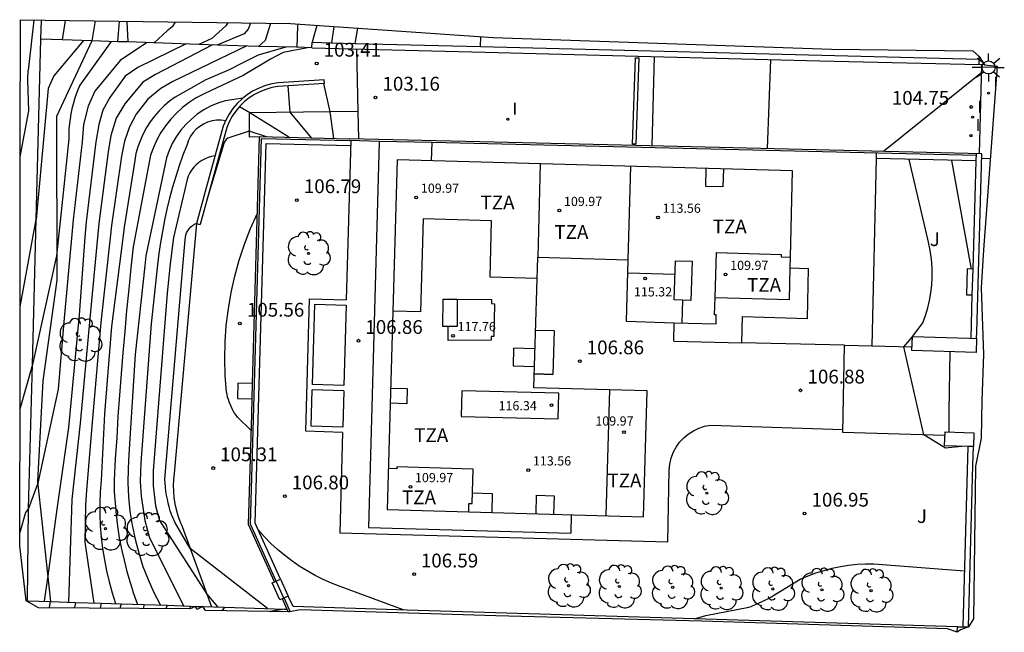
# Model space of a CAD drawing. Units: metres. Extents: x 580789 to 582290, y 4793921 to 4796496.
# Drawn here: x 580789 to 580843, y 4793921 to 4793954 of the extents above; entities that cross this region are included whole.
import ezdxf

# ---------------------------------------------------------------- set-up
doc = ezdxf.new("R2010")
doc.units = ezdxf.units.M
for name, color, linetype in [('020101', 3, 'CABEZA_TALUD'), ('020104', 34, 'Continuous'), ('020107', 3, 'Continuous'), ('020204', 9, 'Continuous'), ('020308', 9, 'Continuous'), ('060106', 9, 'BARANDILLA'), ('060117', 9, 'Continuous'), ('060130', 9, 'Continuous'), ('060141', 9, 'Continuous'), ('070105', 6, 'Continuous'), ('070106', 6, 'Continuous'), ('070108', 9, 'VALLA'), ('070110', 9, 'Continuous'), ('080110', 9, 'Continuous'), ('080137', 9, 'Continuous'), ('080201', 9, 'Continuous'), ('080301', 9, 'Continuous'), ('080303', 9, 'Continuous'), ('080311', 9, 'Continuous'), ('100117', 54, 'Continuous'), ('100202', 3, 'Continuous'), ('100301', 7, 'Continuous'), ('210102', 4, 'Continuous'), ('220101', 1, 'Continuous'), ('250206', 9, 'Continuous'), ('260101', 9, 'Continuous'), ('270204', 9, 'Continuous'), ('270304', 9, 'Continuous'), ('Ambitos', 2, 'Continuous')]:
    doc.layers.add(name, color=color, linetype=linetype)
doc.layers.add('020105', color=24, linetype='Continuous', lineweight=30)
doc.layers.add('080111', color=7, linetype='Continuous', lineweight=30)
doc.layers.add('020194', color=7, linetype='Continuous', true_color=0x7f0000)
doc.layers.add('020195', color=7, linetype='Continuous', true_color=0x7f0000)
doc.styles.add('ARIAL', font='arial.ttf', dxfattribs={"height": 1})
doc.styles.add('ROMANS', font='romans__.ttf', dxfattribs={"height": 1})
doc.linetypes.add('BARANDILLA', pattern='A,1,[201,DONOSTI.shx,S=0.1,R=0,X=0,Y=0],1', length=2)
doc.linetypes.add('CABEZA_TALUD', pattern='A,0.1,[204,DONOSTI.shx,S=0.15,R=0,X=0,Y=0],0,0.2', length=0.3)
doc.linetypes.add('VALLA', pattern='A,1,[200,DONOSTI.shx,S=0.1,R=0,X=0,Y=0],1', length=2)

# ---------------------------------------------------------------- blocks, each defined once
blk = doc.blocks.new('FAROLA')
for p, q in [((0, 0.355), (0, 0.755)), ((-0.355, 0), (-0.895, 0)), ((-0.63, 0.51), (-0.255, 0.245)), ((0.605, 0.49), (0.276, 0.223)), ((0.355, 0), (0.855, 0)), ((-0.65, -0.52), (-0.255, -0.24)), ((0, -0.355), (0, -0.755)), ((0.585, -0.52), (0.256, -0.246))]:
    blk.add_line(p, q)
blk.add_circle((0, 0), 0.355)
blk = doc.blocks.new('REIND')
blk.add_circle((0, 0), 0.055)
blk = doc.blocks.new('ARBOL')
blk.add_circle((0, 0), 0.0587)
for centre, radius, start, end in [((-0.28, 0.855), 0.3, 359.2878, 173.6078), ((0.097, 0.97), 0.21, 23.1565, 160.4665), ((0.438, 0.881), 0.24, 301.578, 139.328), ((-0.564, 0.381), 0.532, 92.28, 254.58), ((0.656, 0.288), 0.443, 319.8556, 114.7656), ((-0.091, 0.321), 0.12, 119.14, 310.56), ((0.819, -0.249), 0.383, 235.5275, 62.0275), ((-0.556, -0.339), 0.555, 142.64, 266.54), ((-0.039, -0.384), 0.21, 189.64, 323.88), ((-0.301, -0.676), 0.45, 213.78, 295.32), ((0.299, -0.624), 0.532, 224.67, 0.24)]:
    blk.add_arc(centre, radius, start, end)
blk = doc.blocks.new('PUNTO')
blk.add_circle((0, 0), 0.075)
at = {"layer": '080201'}
blk.add_attdef('NPUNTO', (2335165.542, 19185173.997, 151.094), '', height=0.75, dxfattribs=at)
blk = doc.blocks.new('COTAPU')
blk.add_circle((0, 0), 0.075)

msp = doc.modelspace()

# ---------------------------------------------------------------- linework, layer by layer
at = {"layer": '020101'}
for points in [[(580794.49, 4793954.22, 100.11), (580794.39, 4793953.1, 100.11)], [(580798.7, 4793943.21, 105), (580797.48, 4793929.61, 105.24), (580797.45, 4793929.28, 105.24), (580797.43, 4793928.95, 105.24), (580797.44, 4793928.62, 105.24), (580797.47, 4793928.29, 105.24), (580797.52, 4793927.96, 105.24), (580797.59, 4793927.64, 105.24), (580797.68, 4793927.32, 105.24), (580797.79, 4793927.01, 105.24), (580797.92, 4793926.71, 105.23), (580799.51, 4793922.34, 104.36)]]:
    msp.add_polyline3d(points, dxfattribs=at)
at = {"layer": '020104'}
for points in [[(580795.98, 4793953.05, 100.5), (580794.54, 4793952.08, 100.5), (580793.16, 4793950.41, 100.5), (580792.8, 4793949.6, 100.5), (580792.55, 4793948.6, 100.5), (580792.47, 4793947.66, 100.5), (580791.99, 4793943.4, 100.5), (580791.47, 4793937.85, 100.5), (580791.17, 4793934.2, 100.5), (580790.05, 4793929.08, 100.5), (580789.55, 4793927.69, 100.5)], [(580792.54, 4793953.16, 99.5), (580790.93, 4793951.24, 99.5), (580790.62, 4793950.55, 99.5), (580789.97, 4793943.43, 99.5)], [(580798.14, 4793952.98, 101), (580795.5, 4793951.7, 101), (580794.82, 4793951.22, 101), (580793.97, 4793950.07, 101), (580793.6, 4793949.38, 101), (580793.37, 4793948.6, 101), (580793.21, 4793947.66, 101), (580792.68, 4793943.3, 101), (580792.62, 4793942.46, 101), (580792.31, 4793938.24, 101), (580791.72, 4793932.1, 101), (580791.1, 4793927.66, 101), (580790.6, 4793924.04, 101), (580790.4, 4793922.65, 101)], [(580799.56, 4793952.93, 101.5), (580796.46, 4793951.32, 101.5), (580795.77, 4793950.9, 101.5), (580794.79, 4793949.73, 101.5), (580794.33, 4793948.95, 101.5), (580794.03, 4793947.99, 101.5), (580793.89, 4793947.11, 101.5), (580793.37, 4793943.2, 101.5), (580793.31, 4793942.44, 101.5), (580792.89, 4793938.03, 101.5), (580792.37, 4793932.35, 101.5), (580791.9, 4793928.18, 101.5), (580791.72, 4793922.6, 101.5)], [(580801.44, 4793952.87, 102), (580797.41, 4793950.93, 102), (580796.75, 4793950.56, 102), (580796.05, 4793949.97, 102), (580795.42, 4793949.15, 102), (580795.05, 4793948.47, 102), (580794.77, 4793947.69, 102), (580794.61, 4793946.87, 102), (580794.07, 4793943.1, 102), (580793.99, 4793942.42, 102), (580793.48, 4793937.82, 102), (580793.03, 4793932.6, 102), (580792.7, 4793928.7, 102), (580792.66, 4793927.88, 102), (580792.62, 4793925.87, 102), (580793.11, 4793922.55, 102)], [(580804.74, 4793952.77, 103), (580803.41, 4793952.51, 103), (580802.72, 4793952.15, 103), (580801.24, 4793951.26, 103), (580799.5, 4793950.44, 103), (580799.08, 4793950.25, 103), (580798.68, 4793950.04, 103), (580798.3, 4793949.79, 103), (580797.94, 4793949.52, 103), (580797.61, 4793949.22, 103), (580797.3, 4793948.89, 103), (580797.01, 4793948.53, 103), (580796.76, 4793948.16, 103), (580796.54, 4793947.76, 103), (580796.35, 4793947.35, 103), (580796.19, 4793946.93, 103), (580795.24, 4793941.94, 103), (580795.12, 4793940.79, 103), (580795.01, 4793939.64, 103), (580794.89, 4793938.48, 103), (580794.79, 4793937.33, 103), (580794.69, 4793936.17, 103), (580794.6, 4793935.02, 103), (580794.51, 4793933.86, 103), (580794.42, 4793932.71, 103), (580794.35, 4793931.55, 103), (580794.27, 4793930.4, 103), (580794.21, 4793929.24, 103), (580794.22, 4793928.61, 103), (580794.26, 4793927.98, 103), (580794.32, 4793927.36, 103), (580794.4, 4793926.73, 103), (580794.49, 4793926.11, 103), (580794.61, 4793925.49, 103), (580794.75, 4793924.88, 103), (580794.9, 4793924.27, 103), (580795.08, 4793923.67, 103), (580795.27, 4793923.07, 103), (580795.49, 4793922.48, 103)], [(580823.61, 4793952.3, 103.5), (580823.49, 4793947.43, 103.5)], [(580829.94, 4793952.14, 104), (580829.77, 4793947.28, 104)], [(580841.45, 4793951.42, 104.5), (580836.1, 4793947.13, 104.5)], [(580804.95, 4793947.87, 104), (580803.79, 4793949.26, 104), (580803.69, 4793950.7, 104)], [(580806.18, 4793947.84, 103.5), (580805.97, 4793949.29, 103.5), (580805.63, 4793950.82, 103.5)], [(580801.22, 4793950.03, 103.5), (580800.25, 4793949.89, 103.5), (580799.85, 4793949.76, 103.5), (580799.46, 4793949.59, 103.5), (580799.09, 4793949.39, 103.5), (580798.74, 4793949.16, 103.5), (580798.42, 4793948.89, 103.5), (580798.11, 4793948.6, 103.5), (580797.84, 4793948.28, 103.5), (580797.59, 4793947.93, 103.5), (580797.38, 4793947.57, 103.5), (580797.2, 4793947.19, 103.5), (580797.06, 4793946.79, 103.5), (580795.94, 4793941.45, 103.5), (580795.88, 4793940.9, 103.5), (580795.35, 4793936.07, 103.5), (580795.02, 4793930.64, 103.5), (580794.97, 4793929.87, 103.5), (580794.96, 4793929.1, 103.5), (580795, 4793928.33, 103.5), (580795.07, 4793927.56, 103.5), (580795.19, 4793926.79, 103.5), (580795.35, 4793926.03, 103.5), (580795.44, 4793925.68, 103.5), (580795.55, 4793925.29, 103.5), (580795.78, 4793924.55, 103.5), (580796.06, 4793923.83, 103.5), (580796.38, 4793923.12, 103.5), (580796.74, 4793922.44, 103.5)], [(580803.73, 4793947.9, 104.5), (580801.6, 4793949.24, 104.5), (580801.03, 4793949.56, 104.5)], [(580800.27, 4793948.8, 104), (580800.03, 4793948.83, 104), (580799.78, 4793948.83, 104), (580799.54, 4793948.79, 104), (580799.3, 4793948.72, 104), (580799.08, 4793948.62, 104), (580798.87, 4793948.49, 104), (580798.68, 4793948.34, 104), (580798.51, 4793948.16, 104), (580798.37, 4793947.96, 104), (580798.26, 4793947.74, 104), (580798.18, 4793947.51, 104), (580797.96, 4793946.93, 104), (580797.76, 4793946.35, 104), (580797.57, 4793945.77, 104), (580797.39, 4793945.18, 104), (580797.23, 4793944.58, 104), (580797.08, 4793943.99, 104), (580796.95, 4793943.39, 104), (580796.84, 4793942.78, 104), (580796.73, 4793942.18, 104), (580796.65, 4793941.57, 104), (580796.57, 4793940.96, 104), (580796.22, 4793937.74, 104), (580795.67, 4793930.19, 104), (580795.63, 4793929.16, 104), (580795.69, 4793928.36, 104), (580795.88, 4793927.05, 104), (580796.13, 4793926.11, 104), (580798.01, 4793922.39, 104)], [(580799.7, 4793946.89, 104.5), (580799.51, 4793946.85, 104.5), (580799.33, 4793946.8, 104.5), (580799.16, 4793946.73, 104.5), (580798.99, 4793946.64, 104.5), (580798.83, 4793946.53, 104.5), (580798.68, 4793946.41, 104.5), (580798.55, 4793946.27, 104.5), (580798.43, 4793946.12, 104.5), (580798.33, 4793945.96, 104.5), (580798.24, 4793945.79, 104.5), (580798.18, 4793945.61, 104.5), (580797.45, 4793942.45, 104.5), (580797.27, 4793941.01, 104.5), (580797.09, 4793939.41, 104.5), (580796.33, 4793929.74, 104.5), (580796.33, 4793928.93, 104.5), (580796.46, 4793927.85, 104.5), (580796.68, 4793927.04, 104.5), (580799.26, 4793923.03, 104.5), (580799.86, 4793922.33, 104.5)], [(580840.36, 4793931.08, 106.5), (580839.64, 4793931, 106.5), (580839.48, 4793930.98, 106.5), (580838.3, 4793931.7, 106.5), (580837.2, 4793936.5, 106.5), (580837.66, 4793937.02, 106.5), (580838.24, 4793937.81, 106.5), (580838.38, 4793938.21, 106.5), (580838.51, 4793938.61, 106.5), (580838.6, 4793939.02, 106.5), (580838.68, 4793939.43, 106.5), (580838.73, 4793939.85, 106.5), (580838.75, 4793940.27, 106.5), (580838.75, 4793940.69, 106.5), (580838.73, 4793941.11, 106.5), (580838.68, 4793941.53, 106.5), (580838.6, 4793941.94, 106.5), (580838.51, 4793942.35, 106.5), (580837.49, 4793946.7, 106.5)], [(580840.89, 4793940.73, 106), (580839.82, 4793946.64, 106)], [(580801.67, 4793931.95, 105.5), (580800.93, 4793932.66, 105.5), (580800.85, 4793932.77, 105.5), (580800.77, 4793932.89, 105.5), (580800.7, 4793933.01, 105.5), (580800.64, 4793933.13, 105.5), (580800.58, 4793933.25, 105.5), (580800.52, 4793933.37, 105.5), (580800.47, 4793933.5, 105.5), (580800.43, 4793933.63, 105.5), (580800.39, 4793933.76, 105.5), (580800.36, 4793933.9, 105.5), (580800.33, 4793934.03, 105.5), (580800.26, 4793934.94, 105.5), (580800.23, 4793935.85, 105.5), (580800.25, 4793936.75, 105.5), (580800.32, 4793937.66, 105.5), (580800.43, 4793938.56, 105.5), (580800.58, 4793939.46, 105.5), (580800.78, 4793940.35, 105.5), (580801.02, 4793941.22, 105.5), (580801.31, 4793942.09, 105.5), (580801.64, 4793942.94, 105.5), (580802.01, 4793943.77, 105.5)], [(580810.01, 4793922.17, 106.5), (580806.51, 4793923.45, 106.5), (580806.05, 4793923.63, 106.5), (580805.59, 4793923.84, 106.5), (580805.15, 4793924.06, 106.5), (580804.72, 4793924.3, 106.5), (580804.29, 4793924.56, 106.5), (580803.88, 4793924.85, 106.5), (580803.49, 4793925.15, 106.5), (580803.11, 4793925.47, 106.5), (580802.74, 4793925.8, 106.5), (580802.39, 4793926.16, 106.5), (580802.06, 4793926.53, 106.5)], [(580825.81, 4793921.69, 107), (580826.42, 4793921.87, 107), (580828.76, 4793922.33, 107), (580828.89, 4793922.37, 107), (580829.01, 4793922.42, 107), (580829.13, 4793922.47, 107), (580829.25, 4793922.52, 107), (580829.37, 4793922.58, 107), (580829.49, 4793922.63, 107), (580829.61, 4793922.69, 107), (580829.73, 4793922.75, 107), (580829.85, 4793922.81, 107), (580829.97, 4793922.87, 107), (580830.08, 4793922.94, 107), (580831.57, 4793923.85, 107), (580831.99, 4793924.03, 107), (580832.42, 4793924.19, 107), (580832.86, 4793924.33, 107), (580833.3, 4793924.45, 107), (580833.75, 4793924.54, 107), (580834.2, 4793924.61, 107), (580834.66, 4793924.66, 107), (580835.12, 4793924.68, 107), (580835.58, 4793924.68, 107), (580840.51, 4793924.31, 107)]]:
    msp.add_polyline3d(points, dxfattribs=at)
at = {"layer": '020105'}
for points in [[(580794.05, 4793953.11, 100), (580793.59, 4793952.47, 100), (580792.35, 4793950.74, 100), (580792.24, 4793950.49, 100), (580792.14, 4793950.24, 100), (580792.05, 4793949.98, 100), (580791.98, 4793949.71, 100), (580791.91, 4793949.45, 100), (580791.85, 4793949.18, 100), (580791.81, 4793948.91, 100), (580791.78, 4793948.64, 100), (580791.75, 4793948.37, 100), (580791.74, 4793948.09, 100), (580791.74, 4793947.82, 100), (580791.29, 4793943.5, 100), (580791.08, 4793941.45, 100), (580789.76, 4793935.53, 100)], [(580803.56, 4793952.81, 102.5), (580802.06, 4793952.37, 102.5), (580801.15, 4793951.91, 102.5), (580800.47, 4793951.58, 102.5), (580799.2, 4793951.02, 102.5), (580798.37, 4793950.55, 102.5), (580797.54, 4793950.08, 102.5), (580797.23, 4793949.86, 102.5), (580796.94, 4793949.61, 102.5), (580796.66, 4793949.34, 102.5), (580796.41, 4793949.05, 102.5), (580796.18, 4793948.75, 102.5), (580795.98, 4793948.43, 102.5), (580795.79, 4793948.09, 102.5), (580795.64, 4793947.74, 102.5), (580795.51, 4793947.38, 102.5), (580795.4, 4793947.01, 102.5), (580795.33, 4793946.64, 102.5), (580794.76, 4793943, 102.5), (580794.68, 4793942.41, 102.5), (580794.07, 4793937.61, 102.5), (580793.69, 4793932.85, 102.5), (580793.5, 4793929.23, 102.5), (580793.46, 4793928.61, 102.5), (580793.44, 4793927.99, 102.5), (580793.44, 4793927.37, 102.5), (580793.46, 4793926.75, 102.5), (580793.51, 4793926.14, 102.5), (580793.58, 4793925.52, 102.5), (580793.68, 4793924.91, 102.5), (580793.8, 4793924.31, 102.5), (580793.94, 4793923.7, 102.5), (580794.1, 4793923.11, 102.5), (580794.28, 4793922.52, 102.5)], [(580802.5, 4793947.93, 105), (580801.57, 4793948.24, 105), (580800.4, 4793947.86, 105), (580800.31, 4793947.78, 105), (580800.2, 4793947.62, 105), (580799.265, 4793944.492, 105)], [(580802.56, 4793922.25, 105), (580798.35, 4793925.52, 105), (580797.51, 4793926.96, 105), (580797.42, 4793927.17, 105), (580797.34, 4793927.37, 105), (580797.27, 4793927.57, 105), (580797.21, 4793927.78, 105), (580797.15, 4793927.99, 105), (580797.11, 4793928.21, 105), (580797.07, 4793928.42, 105), (580797.03, 4793928.64, 105), (580797.01, 4793928.85, 105), (580796.99, 4793929.07, 105), (580796.98, 4793929.29, 105), (580797.97, 4793941.07, 105), (580798.07, 4793942.32, 105), (580798.09, 4793942.45, 105), (580798.11, 4793942.58, 105), (580798.16, 4793942.7, 105), (580798.22, 4793942.81, 105), (580798.29, 4793942.92, 105), (580798.38, 4793943.02, 105), (580798.48, 4793943.1, 105), (580798.59, 4793943.17, 105), (580798.7, 4793943.23, 105)]]:
    msp.add_polyline3d(points, dxfattribs=at)
at = {"layer": '020107'}
msp.add_polyline3d([(580793, 4793953.15, 99.64), (580791.07, 4793949.03, 99.53), (580791.09, 4793940.13, 100.08), (580790.33, 4793934.65, 100.17), (580790.04, 4793929.17, 100.49), (580790.75, 4793922.63, 101.14)], dxfattribs=at)
at = {"layer": '020194'}
for points in [[(580789.84, 4793954.28, 98.64), (580789.53, 4793951.54, 98.64)], [(580791.55, 4793954.26, 99.14), (580791.38, 4793953.2, 99.14)], [(580794.91, 4793954.21, 100.14), (580794.96, 4793953.09, 100.14)], [(580797.53, 4793954.17, 100.64), (580797.38, 4793953.92, 100.64), (580797.09, 4793953.69, 100.64), (580796.39, 4793953.04, 100.64)], [(580800.4, 4793954.13, 101.14), (580800.3, 4793953.96, 101.14), (580799.53, 4793953.28, 101.14), (580798.82, 4793952.95, 101.14)], [(580801.64, 4793954.12, 101.64), (580801.51, 4793953.78, 101.64), (580801.3, 4793953.53, 101.64), (580799.85, 4793952.93, 101.64), (580799.84, 4793952.92, 101.64)], [(580804.21, 4793954.06, 102.64), (580804.19, 4793953.94, 102.64), (580804.15, 4793952.8, 102.64)], [(580805.25, 4793953.99, 103.14), (580804.99, 4793953.07, 103.14)], [(580806.18, 4793953.92, 103.64), (580806.05, 4793953.04, 103.64)], [(580807.46, 4793953.84, 104.14), (580807.31, 4793953.01, 104.14)], [(580791.38, 4793953.2, 99.14), (580791.38, 4793953.2, 99.14)], [(580794.95, 4793953.08, 100.14), (580794.96, 4793953.09, 100.14)], [(580796.39, 4793953.04, 100.64), (580796.38, 4793953.03, 100.64)], [(580804.15, 4793952.8, 102.64), (580804.15, 4793952.79, 102.64)], [(580789.09, 4793946.84, 99), (580789.56, 4793949.34, 99), (580789.51, 4793951.02, 99), (580789.53, 4793951.54, 99)], [(580789.09, 4793938.67, 99.5), (580789.97, 4793943.43, 99.5)], [(580789.55, 4793927.69, 100.5), (580789.39, 4793927.48, 100.5), (580789.07, 4793926.4, 100.5)], [(580789.5, 4793922.68, 100.64), (580789.49, 4793922.67, 100.64)], [(580789.49, 4793922.67, 100.64), (580789.49, 4793922.63, 100.64)], [(580790.69, 4793922.29, 101.14), (580790.75, 4793922.63, 101.14)], [(580790.75, 4793922.63, 101.14), (580790.76, 4793922.64, 101.14)], [(580792.1, 4793922.59, 101.64), (580792.07, 4793922.39, 101.64), (580792.02, 4793922.28, 101.64)], [(580794.59, 4793922.51, 102.64), (580794.53, 4793922.26, 102.64)], [(580794.59, 4793922.51, 102.64), (580794.59, 4793922.51, 102.64)], [(580795.84, 4793922.47, 103.14), (580795.8, 4793922.25, 103.14)], [(580797.09, 4793922.43, 103.64), (580797.03, 4793922.24, 103.64)], [(580798.37, 4793922.38, 104.14), (580798.32, 4793922.24, 104.14)], [(580803.48, 4793922.22, 105.14), (580802.7, 4793922.09, 105.14), (580802.69, 4793922.08, 105.14)], [(580808.62, 4793922.22, 105.14), (580808.62, 4793922.22, 105.14)], [(580811.11, 4793922.14, 105.64), (580811.11, 4793922.14, 105.64)], [(580815.39, 4793922.01, 106.14), (580815.39, 4793922.01, 106.14)], [(580824.55, 4793921.73, 106.64), (580824.55, 4793921.73, 106.64)]]:
    msp.add_polyline3d(points, dxfattribs=at)
at = {"layer": '020195'}
for points in [[(580793.18, 4793954.24, 99.64), (580793, 4793953.15, 99.64)], [(580802.73, 4793954.1, 102.14), (580802.43, 4793953.17, 102.14), (580802.07, 4793952.85, 102.14)], [(580792.99, 4793953.14, 99.64), (580793, 4793953.15, 99.64)], [(580789.76, 4793935.53, 100), (580789.08, 4793933.11, 100)], [(580793.51, 4793922.54, 102.14), (580793.45, 4793922.27, 102.14)], [(580800.22, 4793922.32, 104.64), (580800.07, 4793922.13, 104.64)], [(580806.17, 4793922.29, 104.64), (580806.17, 4793922.29, 104.64)]]:
    msp.add_polyline3d(points, dxfattribs=at)
at = {"layer": '060106'}
for points in [[(580803.04, 4793923.75, 106.21), (580801.63, 4793926.85, 106.54), (580802.24, 4793947.83, 106.55), (580807.02, 4793947.72, 106.86)], [(580808.64, 4793947.68, 106.86), (580807.02, 4793947.72, 106.86)], [(580841.155, 4793946.91, 105.709), (580835.81, 4793947.04, 106.86), (580811.52, 4793947.61, 106.86)], [(580803.81, 4793922.06, 106.05), (580803.47, 4793922.83, 106.11)]]:
    msp.add_polyline3d(points, dxfattribs=at)
at = {"layer": '060117'}
msp.add_polyline3d([(580803.27, 4793923.86, 106.21), (580803.69, 4793922.93, 106.11), (580803.23, 4793922.72, 105.26), (580802.81, 4793923.65, 105.35), (580803.27, 4793923.86, 106.21)], dxfattribs=at)
at = {"layer": '060130'}
for points in [[(580814.16, 4793952.84, 103.77), (580814.18, 4793953.38, 103.69)], [(580807.4, 4793952.708, 103.15), (580807.48, 4793949.3, 103.15)], [(580807.09, 4793947.718, 106.86), (580806.85, 4793939.06, 106.86)], [(580835.69, 4793946.74, 106.86), (580835.46, 4793936.55, 106.86)], [(580804.65, 4793931.9, 106.86), (580804.85, 4793939.11, 106.86)], [(580804.85, 4793939.11, 106.86), (580806.85, 4793939.06, 106.86)], [(580806.65, 4793931.84, 106.86), (580806.5, 4793926.38, 106.86), (580824.35, 4793925.88, 106.86), (580824.42, 4793929.78, 106.88), (580824.46, 4793930.11, 106.88), (580824.53, 4793930.43, 106.88), (580824.65, 4793930.74, 106.88), (580824.81, 4793931.03, 106.88), (580825, 4793931.3, 106.88), (580825.22, 4793931.54, 106.88), (580825.47, 4793931.75, 106.88), (580825.75, 4793931.93, 106.88), (580826.05, 4793932.07, 106.88), (580826.36, 4793932.18, 106.88), (580826.69, 4793932.24, 106.88), (580833.893, 4793932, 106.88)], [(580806.65, 4793931.84, 106.86), (580804.65, 4793931.9, 106.86)]]:
    msp.add_polyline3d(points, dxfattribs=at)
at = {"layer": '060141'}
msp.add_polyline3d([(580803.458, 4793922.824, 105.68), (580803.04, 4793923.75, 105.78)], dxfattribs=at)
at = {"layer": '070105'}
for points in [[(580804.98, 4793952.77, 103.14), (580804.99, 4793953.07, 103.14), (580806.05, 4793953.04, 103.64), (580807.31, 4793953.01, 104.14), (580814.16, 4793952.84, 104.19), (580841.3, 4793952.16, 104.45)], [(580804.98, 4793952.77, 103.14), (580814.41, 4793952.53, 103.19), (580822.73, 4793952.32, 103.43), (580832.63, 4793952.07, 104.21), (580841.3, 4793951.86, 104.46)], [(580805.66, 4793950.82, 103.49), (580805.65, 4793951.03, 103.4), (580803.16, 4793950.87, 103.44), (580802.8, 4793950.81, 103.39), (580802.45, 4793950.72, 103.37), (580802.1, 4793950.58, 103.37), (580801.78, 4793950.42, 103.39), (580801.47, 4793950.22, 103.44), (580801.18, 4793950, 103.5), (580800.91, 4793949.74, 103.59), (580800.68, 4793949.46, 103.7), (580800.47, 4793949.16, 103.83), (580800.29, 4793948.84, 103.97), (580800.14, 4793948.5, 104.14), (580799.23, 4793945.15, 104.88), (580798.7, 4793943.21, 105), (580798.9, 4793943.15, 105.04)], [(580805.66, 4793950.82, 103.49), (580803.13, 4793950.67, 104.14), (580802.8, 4793950.61, 104.17), (580802.47, 4793950.51, 104.2), (580802.15, 4793950.38, 104.25), (580801.85, 4793950.23, 104.3), (580801.56, 4793950.04, 104.35), (580801.3, 4793949.83, 104.42), (580801.05, 4793949.59, 104.49), (580800.83, 4793949.33, 104.56), (580800.64, 4793949.05, 104.64), (580800.47, 4793948.75, 104.72), (580800.34, 4793948.44, 104.81), (580798.9, 4793943.15, 105.04)], [(580801.75, 4793934.5, 105.52), (580802, 4793943.43, 105.52), (580802.13, 4793947.94, 105.15), (580807.02, 4793947.82, 103.15)], [(580841.46, 4793947, 104.92), (580832.43, 4793947.22, 104.21), (580822.61, 4793947.45, 103.43), (580814.13, 4793947.65, 103.19), (580807.02, 4793947.82, 103.15)], [(580803.27, 4793923.86, 106.21), (580801.89, 4793926.9, 106.54), (580802.48, 4793947.57, 106.55), (580807.083, 4793947.46, 106.55)], [(580835.7, 4793947.043, 106.88), (580835.69, 4793946.74, 106.88)], [(580840.98, 4793940.73, 105.94), (580841.14, 4793946.61, 105.71), (580835.69, 4793946.74, 106.88)], [(580841.14, 4793946.61, 105.71), (580841.16, 4793947.007, 105.71)], [(580841.17, 4793936.95, 105.82), (580841.18, 4793937.3, 105.81), (580841.42, 4793945.72, 105.04), (580841.46, 4793947, 104.92)], [(580840.87, 4793936.958, 106.08), (580840.93, 4793939.32, 105.99)], [(580802.949, 4793923.713, 105.25), (580801.53, 4793926.83, 105.32), (580801.7, 4793932.81, 105.52), (580801.72, 4793933.66, 105.52)], [(580840.43, 4793921.255, 107.21), (580840.7, 4793931.08, 106.53)], [(580840.72, 4793921.25, 107.21), (580840.97, 4793930.03, 106.44), (580841, 4793931.07, 106.36)], [(580803.77, 4793922.07, 105.22), (580803.69, 4793922.07, 105.22), (580803.369, 4793922.783, 105.24)], [(580803.95, 4793922.36, 106.05), (580803.69, 4793922.93, 106.11)], [(580840.12, 4793921.26, 107.21), (580823.39, 4793921.77, 106.96), (580810.16, 4793922.17, 106.51), (580803.95, 4793922.36, 106.05)]]:
    msp.add_polyline3d(points, dxfattribs=at)
at = {"layer": '070106'}
for points in [[(580841.33, 4793947.003, 104.91), (580841.46, 4793951.855, 104.46)], [(580833.89, 4793931.84, 106.88), (580833.97, 4793936.59, 106.86)], [(580833.97, 4793936.59, 106.86), (580835.46, 4793936.55, 106.86)], [(580839.68, 4793932.99, 106.31), (580839.73, 4793936.23, 106.1)], [(580839.67, 4793931.863, 106.38), (580839.68, 4793932.99, 106.31)]]:
    msp.add_polyline3d(points, dxfattribs=at)
at = {"layer": '070108'}
for points in [[(580790.23, 4793953.24, 99.04), (580790.25, 4793954.28, 99.04)], [(580789.5, 4793922.68, 100.64), (580789.55, 4793927.69, 100.5), (580789.76, 4793935.53, 100), (580789.97, 4793943.43, 99.5), (580790.23, 4793953.24, 99.04)], [(580804.98, 4793952.77, 103.14), (580804.15, 4793952.8, 102.64), (580802.07, 4793952.85, 102.14), (580799.84, 4793952.92, 101.64), (580798.82, 4793952.95, 101.14), (580796.39, 4793953.04, 100.64), (580794.96, 4793953.09, 100.14), (580794.39, 4793953.1, 100.11), (580793, 4793953.15, 99.64), (580791.38, 4793953.2, 99.14), (580790.23, 4793953.24, 99.04)], [(580833.97, 4793936.59, 106.86), (580828.38, 4793936.71, 106.86)], [(580835.46, 4793936.55, 106.86), (580837.648, 4793936.49, 106.4)], [(580839.442, 4793931.67, 106.4), (580833.89, 4793931.84, 106.88)], [(580789.42, 4793922.68, 100.59), (580789.5, 4793922.68, 100.64), (580790.76, 4793922.64, 101.14), (580792.1, 4793922.59, 101.64), (580793.51, 4793922.54, 102.14), (580794.59, 4793922.51, 102.64), (580795.84, 4793922.47, 103.14), (580797.09, 4793922.43, 103.64), (580798.37, 4793922.38, 104.14), (580798.65, 4793922.37, 104.16), (580799.04, 4793922.36, 104.17), (580800.22, 4793922.32, 104.64), (580803.48, 4793922.22, 105.14), (580803.63, 4793922.22, 105.22)]]:
    msp.add_polyline3d(points, dxfattribs=at)
at = {"layer": '070110'}
for points in [[(580841.3, 4793952.16, 104.57), (580841.31, 4793952.3, 104.56)], [(580841.3, 4793951.86, 104.46), (580841.3, 4793952.16, 104.46)], [(580841.6, 4793951.85, 104.46), (580841.3, 4793951.86, 104.46)], [(580840.11, 4793920.96, 107.21), (580840.12, 4793921.26, 107.21)], [(580840.12, 4793921.26, 107.21), (580840.72, 4793921.25, 107.21)]]:
    msp.add_polyline3d(points, dxfattribs=at)
at = {"layer": '080110'}
for points in [[(580817.41, 4793946.463, 113.31), (580817.27, 4793941.37, 113.31)], [(580822.32, 4793946.326, 114.93), (580822.18, 4793941.24, 114.93)], [(580827.38, 4793946.185, 116.13), (580827.35, 4793945.21, 116.13), (580826.42, 4793945.23, 116.13), (580826.45, 4793946.211, 116.13)], [(580817.238, 4793940.22, 114.82), (580814.68, 4793940.29, 114.82), (580814.76, 4793943.36, 114.82), (580811.03, 4793943.46, 114.76), (580810.89, 4793938.4, 114.72), (580809.386, 4793938.44, 114.69)], [(580826.93, 4793939.19, 106.86), (580827, 4793941.63, 106.86), (580830.52, 4793941.53, 106.86), (580830.52, 4793941.39, 106.86), (580831.04, 4793941.38, 106.86)], [(580824.71, 4793939.05, 116.78), (580824.78, 4793941.18, 116.78), (580825.68, 4793941.15, 116.78), (580825.61, 4793939.02, 116.78), (580824.71, 4793939.05, 116.78)], [(580822.161, 4793940.52, 115.32), (580824.756, 4793940.45, 115.32)], [(580812.11, 4793937.6, 117.79), (580812.12, 4793939.09, 117.79), (580812.89, 4793939.09, 117.79), (580812.88, 4793937.6, 117.79), (580812.11, 4793937.6, 117.79)], [(580812.89, 4793939.09, 117.79), (580814.76, 4793939.08, 117.76), (580814.76, 4793938.85, 117.76)], [(580814.76, 4793938.85, 117.76), (580814.92, 4793938.84, 117.76)], [(580814.92, 4793938.84, 117.76), (580814.89, 4793937.06, 117.76)], [(580825.13, 4793937.799, 114.97), (580825.17, 4793939.035, 114.97)], [(580814.73, 4793937.06, 117.76), (580814.73, 4793936.86, 117.76), (580812.4, 4793936.84, 117.76), (580812.4, 4793937.6, 117.76)], [(580814.89, 4793937.06, 117.76), (580814.73, 4793937.06, 117.76)], [(580817.13, 4793936.39, 116.05), (580815.96, 4793936.43, 116.05), (580815.94, 4793935.46, 116.05), (580817.103, 4793935.43, 116.05)], [(580809.267, 4793934.25, 115.88), (580810.17, 4793934.23, 115.88), (580810.14, 4793933.4, 115.88), (580809.244, 4793933.43, 115.88)], [(580818.43, 4793933.97, 116.41), (580813.14, 4793934.11, 116.13), (580813.1, 4793932.71, 115.98), (580818.39, 4793932.57, 116.27), (580818.43, 4793933.97, 116.41)], [(580821.18, 4793934.157, 114.32), (580820.98, 4793927.308, 114.32)], [(580813.52, 4793927.516, 115.06), (580813.53, 4793927.97, 115.06), (580813.7, 4793927.97, 115.06), (580813.76, 4793929.84, 115.06), (580809.61, 4793929.96, 115.06), (580809.6, 4793929.86, 115.06), (580809.143, 4793929.87, 115.06)], [(580813.719, 4793928.55, 116.04), (580814.8, 4793928.52, 116.04), (580814.77, 4793927.481, 116.04)], [(580817.19, 4793927.413, 115.95), (580817.21, 4793928.42, 115.95), (580818.16, 4793928.39, 115.95), (580818.13, 4793927.387, 115.95)]]:
    msp.add_polyline3d(points, dxfattribs=at)
at = {"layer": '080111'}
for points in [[(580809.62, 4793946.68, 106.86), (580809.08, 4793927.64, 106.86)], [(580831.14, 4793946.08, 106.86), (580809.62, 4793946.68, 106.86)], [(580831.04, 4793941.38, 114.77), (580831.14, 4793946.08, 114.83)], [(580823.04, 4793927.25, 106.86), (580823.23, 4793934.1, 106.86), (580817.07, 4793934.27, 106.86), (580817.27, 4793941.37, 106.86), (580822.18, 4793941.24, 106.86), (580822.09, 4793937.89, 106.86), (580824.71, 4793937.81, 106.86)], [(580831.02, 4793940.79, 106.86), (580831.04, 4793941.38, 106.86)], [(580830.98, 4793939.07, 106.86), (580831.02, 4793940.79, 106.86)], [(580826.98, 4793937.75, 106.86), (580826.99, 4793938.24, 106.86), (580826.9, 4793938.24, 106.86), (580826.93, 4793939.19, 106.86)], [(580826.93, 4793939.19, 106.86), (580830.98, 4793939.07, 106.86)], [(580824.71, 4793937.81, 106.86), (580826.98, 4793937.75, 106.86)], [(580809.08, 4793927.64, 106.86), (580823.04, 4793927.25, 106.86)]]:
    msp.add_polyline3d(points, dxfattribs=at)
at = {"layer": '080137'}
for points in [[(580808.64, 4793947.68, 106.86), (580808.06, 4793926.67, 106.86), (580819.07, 4793926.36, 106.86)], [(580811.52, 4793947.61, 106.86), (580808.64, 4793947.68, 106.86)], [(580811.49, 4793946.628, 106.86), (580811.52, 4793947.61, 106.86)], [(580828.42, 4793938.14, 106.86), (580831.96, 4793938.04, 106.86), (580832.02, 4793940.76, 106.86)], [(580831.02, 4793940.79, 106.86), (580832.02, 4793940.76, 106.86)], [(580824.68, 4793936.81, 106.86), (580828.38, 4793936.71, 106.86), (580828.42, 4793938.14, 106.86)], [(580824.68, 4793936.81, 106.86), (580824.71, 4793937.81, 106.86)], [(580818.16, 4793937.38, 106.86), (580818.09, 4793934.99, 106.86), (580817.09, 4793935.02, 106.86), (580818.09, 4793934.99, 106.86)], [(580817.158, 4793937.41, 106.86), (580818.16, 4793937.38, 106.86)], [(580819.09, 4793927.36, 106.86), (580819.07, 4793926.36, 106.86)]]:
    msp.add_polyline3d(points, dxfattribs=at)
at = {"layer": '080301'}
msp.add_polyline3d([(580801.72, 4793933.66, 105.52), (580801.75, 4793934.5, 105.52), (580800.95, 4793934.52, 105.52), (580800.92, 4793933.68, 105.52), (580801.72, 4793933.66, 105.52)], dxfattribs=at)
at = {"layer": '100117'}
for points in [[(580807.48, 4793949.3, 103.15), (580801.56, 4793949.24, 104.51), (580801.57, 4793947.93, 105.15), (580802.13, 4793947.94, 105.15)], [(580807.48, 4793949.3, 103.15), (580807.51, 4793947.808, 103.15)]]:
    msp.add_polyline3d(points, dxfattribs=at)
at = {"layer": '210102'}
for points in [[(580822.44, 4793947.53, 103.42), (580822.59, 4793952.22, 103.42), (580822.77, 4793952.22, 103.42), (580822.62, 4793947.52, 103.42), (580822.44, 4793947.53, 103.42)], [(580805.01, 4793934.45, 106.86), (580805.13, 4793938.82, 106.86), (580806.84, 4793938.77, 106.86)], [(580806.84, 4793938.77, 106.86), (580806.72, 4793934.4, 106.86)], [(580806.72, 4793934.4, 106.86), (580805.01, 4793934.45, 106.86)], [(580806.66, 4793932.13, 106.86), (580804.94, 4793932.18, 106.86), (580805, 4793934.16, 106.86)], [(580806.71, 4793934.11, 106.86), (580805, 4793934.16, 106.86)], [(580806.71, 4793934.11, 106.86), (580806.66, 4793932.13, 106.86)]]:
    msp.add_polyline3d(points, dxfattribs=at)
at = {"layer": '220101'}
for points in [[(580840.93, 4793939.32, 105.99), (580840.98, 4793940.73, 105.94), (580840.65, 4793940.74, 106.15), (580840.61, 4793939.33, 106.21), (580840.93, 4793939.32, 105.99)], [(580837.64, 4793936.29, 106.4), (580837.67, 4793937.05, 106.5), (580840.77, 4793936.96, 106.14), (580841.17, 4793936.95, 105.82)], [(580841.17, 4793936.95, 105.82), (580841.14, 4793936.19, 105.89)], [(580841.14, 4793936.19, 105.89), (580837.64, 4793936.29, 106.4)], [(580840.7, 4793931.08, 106.53), (580839.42, 4793931.11, 106.39), (580839.45, 4793931.87, 106.4)], [(580839.45, 4793931.87, 106.4), (580841.02, 4793931.82, 106.28)], [(580841.02, 4793931.82, 106.28), (580841, 4793931.07, 106.36)], [(580841, 4793931.07, 106.36), (580840.7, 4793931.08, 106.53)]]:
    msp.add_polyline3d(points, dxfattribs=at)
at = {"layer": '260101'}
for points in [[(580842.27, 4793951.69, 104.49), (580841.456, 4793951.714, 104.49)], [(580841.91, 4793946.73, 104.95), (580841.452, 4793946.74, 104.95)]]:
    msp.add_polyline3d(points, dxfattribs=at)
at = {"layer": 'Ambitos'}
msp.add_polyline3d([(580789.11, 4793954.3, 98.57), (580803.82, 4793954.09, 102.98), (580814.84, 4793953.34, 104.45), (580833.26, 4793952.7, 104.68), (580840.96, 4793952.61, 104.68), (580841.31, 4793952.3, 104.56), (580841.6, 4793951.85, 104.6), (580842.28, 4793951.78, 105.43), (580841.55, 4793941.77, 105.51), (580841.41, 4793939.7, 105.67), (580841.55, 4793936.08, 105.91), (580841.45, 4793933.57, 106.14), (580841.42, 4793931.52, 106.31), (580841.1, 4793930.01, 106.43), (580840.99, 4793921.69, 106.43), (580840.72, 4793921.25, 107.34), (580840.29, 4793921.1, 107.34), (580840.11, 4793920.96, 107.35), (580839.59, 4793921.15, 107.35), (580826.21, 4793921.57, 107.35), (580814.99, 4793921.86, 107.35), (580804.34, 4793922.18, 107.35), (580803.77, 4793922.07, 103.84), (580799.19, 4793922.15, 102.7), (580799.04, 4793922.36, 102.7), (580798.71, 4793922.2, 102.7), (580798.65, 4793922.37, 102.6), (580798.35, 4793922.24, 102.6), (580790.1, 4793922.3, 102.6), (580789.42, 4793922.68, 98.13), (580789.07, 4793925.67, 100.45), (580789.09, 4793934.8, 99.83), (580789.1, 4793947.6, 99.3), (580789.11, 4793954.3, 98.57)], dxfattribs=at)

# ---------------------------------------------------------------- block references
at = {"layer": '020204'}
for p in [(580805.24, 4793951.92, 103.4), (580808.44, 4793950.06, 103.15), (580840.87, 4793949.55, 104.75), (580804.16, 4793944.48, 106.78), (580801.06, 4793937.76, 105.56), (580807.52, 4793936.83, 106.86), (580819.56, 4793935.71, 106.86), (580831.58, 4793934.13, 106.88), (580799.61, 4793929.9, 105.3), (580803.5, 4793928.37, 106.8), (580831.8, 4793927.43, 106.95), (580810.54, 4793924.12, 106.58)]:
    msp.add_blockref('COTAPU', p, dxfattribs=at)
at = {"layer": '080201'}
for p in [(580810.66, 4793944.63, 109.97), (580818.45, 4793943.91, 109.97), (580823.82, 4793943.54, 113.55), (580823.12, 4793940.21, 115.32), (580827.5, 4793940.43, 109.97), (580812.66, 4793937.1, 117.76), (580818.02, 4793933.32, 116.34), (580821.97, 4793931.85, 109.97), (580816.76, 4793929.79, 113.55), (580810.34, 4793928.88, 109.97)]:
    msp.add_blockref('PUNTO', p, dxfattribs=at)
at = {"layer": '100202'}
for p in [(580804.79, 4793941.58, 106.86), (580792.36, 4793936.88, 100.41), (580826.48, 4793928.53, 106.86), (580793.74, 4793926.6, 102.41), (580796.01, 4793926.29, 103.59), (580818.95, 4793923.5, 106.54), (580821.72, 4793923.45, 106.65), (580824.62, 4793923.41, 106.76), (580827.26, 4793923.36, 106.87), (580830.07, 4793923.32, 106.98), (580832.75, 4793923.27, 107.08), (580835.42, 4793923.23, 107.19)]:
    msp.add_blockref('ARBOL', p, dxfattribs=at)
at = {"layer": '250206'}
msp.add_blockref('FAROLA', (580841.82, 4793951.7, 104.49), dxfattribs=at)
at = {"layer": '270204'}
for p in [(580841.82, 4793950.3, 104.6), (580815.65, 4793948.88, 103.23), (580840.95, 4793948.99, 104.75), (580840.86, 4793947.99, 104.84)]:
    msp.add_blockref('REIND', p, dxfattribs=at)

# ---------------------------------------------------------------- texts
at = {"layer": '020308', "style": 'ARIAL'}
for s, p in [('103.41', (580805.62, 4793952.29)), ('103.16', (580808.82, 4793950.44)), ('104.75', (580836.55, 4793949.67)), ('106.79', (580804.54, 4793944.86)), ('105.56', (580801.44, 4793938.14)), ('106.86', (580807.89, 4793937.2)), ('106.86', (580819.94, 4793936.09)), ('106.88', (580831.96, 4793934.5)), ('105.31', (580799.98, 4793930.27)), ('106.80', (580803.88, 4793928.74)), ('106.95', (580832.18, 4793927.8)), ('106.59', (580810.91, 4793924.49))]:
    msp.add_text(s, height=0.75, dxfattribs=at).set_placement(p)
at = {"layer": '080303', "style": 'ARIAL'}
for s, p in [('109.97', (580810.91, 4793944.88)), ('109.97', (580818.7, 4793944.16)), ('113.56', (580824.07, 4793943.79)), ('109.97', (580827.75, 4793940.68)), ('115.32', (580822.51, 4793939.24)), ('117.76', (580812.91, 4793937.35)), ('116.34', (580815.14, 4793933.04)), ('109.97', (580820.41, 4793932.21)), ('113.56', (580817.01, 4793930.04)), ('109.97', (580810.59, 4793929.13))]:
    msp.add_text(s, height=0.5, dxfattribs=at).set_placement(p)
at = {"layer": '080311', "style": 'ARIAL'}
for p in [(580814.16, 4793943.98), (580826.8, 4793942.67), (580818.18, 4793942.37), (580828.67, 4793939.49), (580810.55, 4793931.31), (580821.07, 4793928.85), (580809.88, 4793927.93)]:
    msp.add_text('TZA', height=0.75, dxfattribs=at).set_placement(p)
at = {"layer": '100301', "style": 'ARIAL'}
for p in [(580838.62, 4793941.98), (580837.92, 4793926.91)]:
    msp.add_text('J', height=0.75, dxfattribs=at).set_placement(p)
at = {"layer": '270304', "style": 'ROMANS'}
for p in [(580842.07, 4793950.55), (580841.2, 4793949.24), (580815.9, 4793949.13), (580841.11, 4793948.24)]:
    msp.add_text('I', height=0.65, dxfattribs=at).set_placement(p)

doc.saveas('drawing.dxf')
